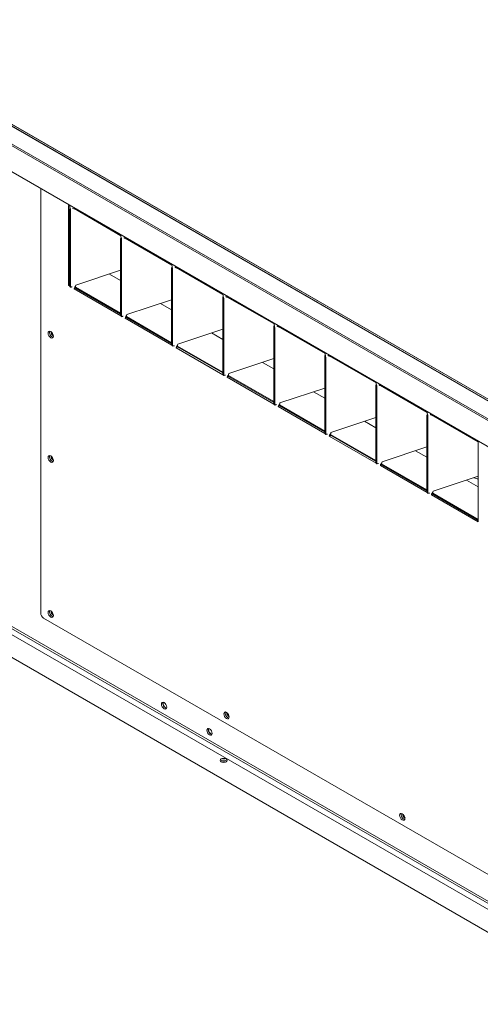
# Model space of a CAD drawing. Units: millimetres. Extents: x 120 to 4335, y 120 to 3030.
# Drawn here: x 424 to 596, y 1160 to 1529 of the extents above; entities that cross this region are included whole.
import ezdxf

# ---------------------------------------------------------------- set-up
doc = ezdxf.new("R2010")
doc.units = ezdxf.units.MM
doc.header["$LTSCALE"] = 15
doc.layers.add('Visible (Drawing)', color=7, linetype='Continuous', lineweight=5)

msp = doc.modelspace()

# ---------------------------------------------------------------- linework, layer by layer
at = {"layer": 'Visible (Drawing)'}
for p, q in [((322.21, 1545.44), (980.35, 1165.46)), ((313.24, 1543.99), (977.22, 1160.64)), ((313.24, 1543.38), (977.22, 1160.03)), ((980.93, 1165.85), (327.56, 1543.07)), ((327.56, 1543.07), (980.93, 1165.85)), ((327.56, 1542.46), (980.93, 1165.24)), ((327.56, 1542.46), (980.93, 1165.24)), ((947.78, 1167.23), (354.08, 1510)), ((431.51, 1306.39), (431.51, 1465.3)), ((441.85, 1459.02), (442.38, 1458.72)), ((441.85, 1429.02), (441.85, 1459.02)), ((442.28, 1428.88), (442.28, 1457.66)), ((442.38, 1458.72), (442.38, 1458)), ((442.65, 1457.29), (442.65, 1428.5)), ((443.97, 1457.8), (461.47, 1447.69)), ((461.37, 1417.86), (461.37, 1446.64)), ((461.74, 1446.26), (461.74, 1417.48)), ((463.06, 1446.78), (480.56, 1436.67)), ((444.6, 1429.15), (461.37, 1434.74)), ((480.46, 1406.83), (480.46, 1435.62)), ((480.84, 1435.24), (480.84, 1406.46)), ((482.15, 1435.75), (499.65, 1425.65)), ((461.37, 1430.91), (457.16, 1433.34)), ((441.85, 1429.02), (442.28, 1429.26)), ((442.35, 1428.73), (441.85, 1429.02)), ((461.44, 1417.71), (443.97, 1427.79)), ((444.46, 1428.43), (461.37, 1418.66)), ((444.5, 1428.1), (461.37, 1418.36)), ((463.69, 1418.13), (480.46, 1423.72)), ((499.55, 1395.81), (499.55, 1424.59)), ((499.93, 1424.22), (499.93, 1395.44)), ((501.24, 1424.73), (518.75, 1414.63)), ((480.46, 1419.89), (476.25, 1422.32)), ((480.53, 1406.68), (463.06, 1416.77)), ((463.55, 1417.4), (480.46, 1407.64)), ((463.59, 1417.08), (480.46, 1407.34)), ((482.78, 1407.11), (499.55, 1412.7)), ((518.64, 1384.79), (518.64, 1413.57)), ((519.02, 1413.2), (519.02, 1384.41)), ((520.34, 1413.71), (537.84, 1403.6)), ((499.55, 1408.87), (495.35, 1411.3)), ((499.62, 1395.66), (482.15, 1405.75)), ((482.64, 1406.38), (499.55, 1396.62)), ((482.68, 1406.05), (499.55, 1396.31)), ((501.88, 1396.09), (518.64, 1401.68)), ((537.74, 1373.77), (537.74, 1402.55)), ((538.11, 1402.17), (538.11, 1373.39)), ((539.43, 1402.68), (556.93, 1392.58)), ((518.64, 1397.84), (514.44, 1400.27)), ((518.72, 1384.64), (501.24, 1394.72)), ((501.74, 1395.36), (518.64, 1385.6)), ((501.77, 1395.03), (518.64, 1385.29)), ((520.97, 1385.06), (537.74, 1390.65)), ((556.83, 1362.74), (556.83, 1391.52)), ((557.2, 1391.15), (557.2, 1362.37)), ((558.52, 1391.66), (576.02, 1381.56)), ((537.74, 1386.82), (533.53, 1389.25)), ((537.81, 1373.61), (520.34, 1383.7)), ((520.83, 1384.34), (537.74, 1374.57)), ((520.87, 1384.01), (537.74, 1374.27)), ((540.06, 1374.04), (556.83, 1379.63)), ((575.92, 1351.72), (575.92, 1380.5)), ((576.3, 1380.13), (576.3, 1351.35)), ((577.61, 1380.64), (595.11, 1370.54)), ((556.83, 1375.8), (552.62, 1378.23)), ((556.9, 1362.59), (539.43, 1372.68)), ((539.92, 1373.31), (556.83, 1363.55)), ((539.96, 1372.98), (556.83, 1363.25)), ((559.15, 1363.02), (575.92, 1368.61)), ((595.11, 1370.54), (595.11, 1340.53)), ((575.92, 1364.78), (571.71, 1367.21)), ((575.99, 1351.57), (558.52, 1361.66)), ((559.01, 1362.29), (575.92, 1352.53)), ((559.05, 1361.96), (575.92, 1352.22)), ((578.24, 1352), (595.11, 1357.62)), ((595.11, 1353.7), (590.8, 1356.18)), ((316.02, 1350.21), (982.49, 965.42)), ((595.11, 1340.53), (577.61, 1350.63)), ((578.1, 1351.27), (595.11, 1341.45)), ((578.14, 1350.94), (595.11, 1341.14)), ((352.37, 1337.79), (945.87, 995.13)), ((353.75, 1339.17), (946.56, 996.91)), ((354.32, 1339.73), (946.85, 997.63)), ((647.66, 1180.37), (432.57, 1304.55))]:
    msp.add_line(p, q, dxfattribs=at)
for centre, major_axis in [((435.22, 1410.65), (0.71, -1.23)), ((435.22, 1364.11), (0.71, -1.23)), ((435.22, 1306.08), (0.71, -1.23)), ((477.64, 1271.79), (0.71, -1.23)), ((500.98, 1268.12), (0.71, -1.23)), ((494.62, 1261.99), (0.71, -1.23)), ((499.92, 1251.28), (-1.31, 0)), ((566.74, 1230.15), (0.71, -1.23))]:
    msp.add_ellipse(centre, major_axis=major_axis, ratio=0.57735, dxfattribs=at)
for centre, major_axis, start_param, end_param in [((435.75, 1410.95), (-0.71, 1.23), 0.381337, 2.760256), ((435.75, 1410.95), (0.71, -1.23), 3.522929, 5.901849), ((436.28, 1411.26), (0.71, -1.23), 3.981113, 5.443665), ((435.75, 1364.41), (-0.71, 1.23), 0.381337, 2.760256), ((435.75, 1364.41), (0.71, -1.23), 3.522929, 5.901849), ((436.28, 1364.72), (0.71, -1.23), 3.981113, 5.443665), ((593.04, 1363.47), (3.75, -6.5), 5.589085, 5.898862), ((432.57, 1305.78), (-0.75, 1.3), 0.785398, 2.356194), ((435.75, 1306.39), (-0.71, 1.23), 0.381337, 2.760256), ((435.75, 1306.39), (0.71, -1.23), 3.522929, 5.901849), ((436.28, 1306.7), (0.71, -1.23), 3.981113, 5.443665), ((478.18, 1272.1), (-0.71, 1.23), 0.381337, 2.760256), ((478.18, 1272.1), (0.66, -1.14), 3.439426, 5.985352), ((501.51, 1268.42), (-0.71, 1.23), 0.381337, 2.760256), ((501.51, 1268.42), (0.71, -1.23), 3.522929, 5.901849), ((502.04, 1268.73), (0.71, -1.23), 3.981113, 5.443665), ((495.15, 1262.3), (-0.71, 1.23), 0.381337, 2.760256), ((495.15, 1262.3), (0.66, -1.14), 3.439426, 5.985352), ((499.92, 1250.66), (-1.31, 0), 3.557545, 5.867233), ((499.92, 1250.66), (1.31, 0), 0.415952, 2.725641), ((499.92, 1250.05), (-1.31, 0), 4.082549, 5.342229), ((567.27, 1230.46), (-0.71, 1.23), 0.381337, 2.760256), ((567.27, 1230.46), (0.71, -1.23), 3.522929, 5.901849), ((567.8, 1230.76), (0.71, -1.23), 3.981113, 5.443665)]:
    msp.add_ellipse(centre, major_axis=major_axis, ratio=0.57735, start_param=start_param, end_param=end_param, dxfattribs=at)
for points in [[(442.47, 1458.16), (442.36, 1457.99), (442.28, 1457.82), (442.28, 1457.66)], [(442.38, 1458.72), (442.38, 1458.27), (442.65, 1457.73), (442.65, 1457.29)], [(443.97, 1457.8), (443.97, 1457.66), (444.03, 1457.66), (444.11, 1457.72)], [(461.56, 1447.14), (461.45, 1446.97), (461.37, 1446.8), (461.37, 1446.64)], [(461.47, 1447.69), (461.47, 1447.25), (461.74, 1446.71), (461.74, 1446.26)], [(463.06, 1446.78), (463.06, 1446.64), (463.12, 1446.64), (463.2, 1446.7)], [(480.65, 1436.12), (480.55, 1435.95), (480.46, 1435.78), (480.46, 1435.62)], [(480.56, 1436.67), (480.56, 1436.23), (480.84, 1435.68), (480.84, 1435.24)], [(482.15, 1435.75), (482.15, 1435.62), (482.21, 1435.62), (482.29, 1435.67)], [(442.3, 1428.78), (442.29, 1428.8), (442.28, 1428.83), (442.28, 1428.88)], [(442.59, 1428.44), (442.63, 1428.38), (442.65, 1428.37), (442.65, 1428.5)], [(443.97, 1427.79), (443.97, 1428.23), (444.6, 1428.71), (444.6, 1429.15)], [(444.5, 1428.1), (444.32, 1428), (444.15, 1427.89), (443.97, 1427.79)], [(444.5, 1428.1), (444.5, 1428.27), (444.46, 1428.46), (444.41, 1428.65)], [(499.75, 1425.09), (499.64, 1424.92), (499.55, 1424.76), (499.55, 1424.59)], [(499.65, 1425.65), (499.65, 1425.21), (499.93, 1424.66), (499.93, 1424.22)], [(501.24, 1424.73), (501.24, 1424.6), (501.3, 1424.6), (501.38, 1424.65)], [(461.39, 1417.76), (461.38, 1417.77), (461.37, 1417.81), (461.37, 1417.86)], [(461.68, 1417.41), (461.72, 1417.35), (461.74, 1417.35), (461.74, 1417.48)], [(463.06, 1416.77), (463.06, 1417.21), (463.69, 1417.69), (463.69, 1418.13)], [(463.59, 1417.08), (463.41, 1416.97), (463.24, 1416.87), (463.06, 1416.77)], [(463.59, 1417.08), (463.59, 1417.25), (463.55, 1417.44), (463.5, 1417.63)], [(518.84, 1414.07), (518.73, 1413.9), (518.64, 1413.73), (518.64, 1413.57)], [(518.75, 1414.63), (518.75, 1414.18), (519.02, 1413.64), (519.02, 1413.2)], [(520.34, 1413.71), (520.34, 1413.57), (520.39, 1413.57), (520.48, 1413.63)], [(480.48, 1406.73), (480.47, 1406.75), (480.46, 1406.78), (480.46, 1406.83)], [(480.78, 1406.39), (480.81, 1406.33), (480.84, 1406.33), (480.84, 1406.46)], [(482.15, 1405.75), (482.15, 1406.19), (482.78, 1406.67), (482.78, 1407.11)], [(482.68, 1406.05), (482.51, 1405.95), (482.33, 1405.85), (482.15, 1405.75)], [(482.68, 1406.05), (482.68, 1406.23), (482.64, 1406.42), (482.59, 1406.61)], [(537.93, 1403.05), (537.82, 1402.88), (537.74, 1402.71), (537.74, 1402.55)], [(537.84, 1403.6), (537.84, 1403.16), (538.11, 1402.62), (538.11, 1402.17)], [(539.43, 1402.68), (539.43, 1402.55), (539.49, 1402.55), (539.57, 1402.6)], [(499.58, 1395.71), (499.56, 1395.73), (499.55, 1395.76), (499.55, 1395.81)], [(499.87, 1395.37), (499.9, 1395.31), (499.93, 1395.3), (499.93, 1395.44)], [(501.24, 1394.72), (501.24, 1395.17), (501.88, 1395.64), (501.88, 1396.09)], [(501.77, 1395.03), (501.6, 1394.93), (501.42, 1394.83), (501.24, 1394.72)], [(501.77, 1395.03), (501.77, 1395.2), (501.73, 1395.39), (501.68, 1395.59)], [(557.02, 1392.03), (556.91, 1391.86), (556.83, 1391.69), (556.83, 1391.52)], [(556.93, 1392.58), (556.93, 1392.14), (557.2, 1391.59), (557.2, 1391.15)], [(558.52, 1391.66), (558.52, 1391.53), (558.58, 1391.53), (558.66, 1391.58)], [(518.67, 1384.69), (518.65, 1384.71), (518.64, 1384.74), (518.64, 1384.79)], [(518.96, 1384.35), (518.99, 1384.29), (519.02, 1384.28), (519.02, 1384.41)], [(520.34, 1383.7), (520.34, 1384.14), (520.97, 1384.62), (520.97, 1385.06)], [(520.87, 1384.01), (520.69, 1383.91), (520.51, 1383.8), (520.34, 1383.7)], [(520.87, 1384.01), (520.87, 1384.18), (520.82, 1384.37), (520.77, 1384.56)], [(576.11, 1381), (576.01, 1380.83), (575.92, 1380.67), (575.92, 1380.5)], [(576.02, 1381.56), (576.02, 1381.12), (576.3, 1380.57), (576.3, 1380.13)], [(577.61, 1380.64), (577.61, 1380.51), (577.67, 1380.51), (577.75, 1380.56)], [(537.76, 1373.67), (537.74, 1373.68), (537.74, 1373.71), (537.74, 1373.77)], [(538.05, 1373.32), (538.09, 1373.26), (538.11, 1373.26), (538.11, 1373.39)], [(539.43, 1372.68), (539.43, 1373.12), (540.06, 1373.6), (540.06, 1374.04)], [(539.96, 1372.98), (539.78, 1372.88), (539.61, 1372.78), (539.43, 1372.68)], [(539.96, 1372.98), (539.96, 1373.16), (539.92, 1373.35), (539.87, 1373.54)], [(556.85, 1362.64), (556.84, 1362.66), (556.83, 1362.69), (556.83, 1362.74)], [(557.14, 1362.3), (557.18, 1362.24), (557.2, 1362.24), (557.2, 1362.37)], [(558.52, 1361.66), (558.52, 1362.1), (559.15, 1362.58), (559.15, 1363.02)], [(559.05, 1361.96), (558.87, 1361.86), (558.7, 1361.76), (558.52, 1361.66)], [(559.05, 1361.96), (559.05, 1362.14), (559.01, 1362.32), (558.96, 1362.52)], [(575.94, 1351.62), (575.93, 1351.64), (575.92, 1351.67), (575.92, 1351.72)], [(576.24, 1351.28), (576.27, 1351.22), (576.3, 1351.21), (576.3, 1351.35)], [(577.61, 1350.63), (577.61, 1351.08), (578.24, 1351.55), (578.24, 1352)], [(578.14, 1350.94), (577.97, 1350.84), (577.79, 1350.74), (577.61, 1350.63)], [(578.14, 1350.94), (578.14, 1351.11), (578.1, 1351.3), (578.05, 1351.49)]]:
    msp.add_open_spline(points, degree=3, dxfattribs=at)
for points, knots in [([(444, 1457.69), (443.89, 1457.75), (443.77, 1457.81), (443.61, 1457.88), (443.56, 1457.9), (443.51, 1457.92), (443.5, 1457.93), (443.48, 1457.93), (443.48, 1457.93), (443.47, 1457.94), (443.47, 1457.94), (443.47, 1457.94), (443.47, 1457.94), (443.47, 1457.94)], [0, 0, 0, 0, 0.0695288, 0.0695288, 0.0956146, 0.0956146, 0.104885, 0.104885, 0.1083673, 0.1083673, 0.1118844, 0.1118844, 0.1121359, 0.1121359, 0.1121359, 0.1121359]), ([(463.1, 1446.67), (462.98, 1446.73), (462.86, 1446.79), (462.7, 1446.86), (462.66, 1446.88), (462.6, 1446.9), (462.59, 1446.91), (462.57, 1446.91), (462.57, 1446.91), (462.56, 1446.91), (462.56, 1446.92), (462.56, 1446.92), (462.56, 1446.92), (462.56, 1446.92)], [0, 0, 0, 0, 0.0695288, 0.0695288, 0.0956146, 0.0956146, 0.104885, 0.104885, 0.1083673, 0.1083673, 0.1118844, 0.1118844, 0.1121359, 0.1121359, 0.1121359, 0.1121359]), ([(482.19, 1435.64), (482.07, 1435.71), (481.95, 1435.77), (481.79, 1435.84), (481.75, 1435.86), (481.69, 1435.88), (481.68, 1435.88), (481.66, 1435.89), (481.66, 1435.89), (481.65, 1435.89), (481.65, 1435.89), (481.65, 1435.89), (481.65, 1435.89), (481.65, 1435.89)], [0, 0, 0, 0, 0.0695288, 0.0695288, 0.0956146, 0.0956146, 0.104885, 0.104885, 0.1083673, 0.1083673, 0.1118844, 0.1118844, 0.1121359, 0.1121359, 0.1121359, 0.1121359]), ([(442.6, 1428.43), (442.6, 1428.43), (442.6, 1428.43), (442.6, 1428.43), (442.6, 1428.43), (442.6, 1428.43), (442.6, 1428.43), (442.59, 1428.44), (442.59, 1428.44), (442.59, 1428.44), (442.59, 1428.44), (442.59, 1428.44), (442.59, 1428.44), (442.59, 1428.45), (442.58, 1428.45), (442.57, 1428.47), (442.56, 1428.48), (442.53, 1428.52), (442.51, 1428.54), (442.45, 1428.62), (442.4, 1428.67), (442.34, 1428.74), (442.32, 1428.76), (442.3, 1428.78)], [0.23934559, 0.23934559, 0.23934559, 0.23934559, 0.23963302, 0.23963302, 0.24049418, 0.24049418, 0.24136282, 0.24136282, 0.24179426, 0.24179426, 0.24222591, 0.24222591, 0.24310013, 0.24310013, 0.24485009, 0.24485009, 0.25185398, 0.25185398, 0.26561025, 0.26561025, 0.30229032, 0.30229032, 0.31591176, 0.31591176, 0.31591176, 0.31591176]), ([(443.3, 1428.55), (443.3, 1428.55), (443.3, 1428.55), (443.3, 1428.55), (443.3, 1428.55), (443.29, 1428.55), (443.29, 1428.55), (443.26, 1428.55), (443.23, 1428.54), (443.15, 1428.53), (443.1, 1428.52), (442.91, 1428.47), (442.77, 1428.44), (442.63, 1428.4)], [0.1559371, 0.1559371, 0.1559371, 0.1559371, 0.1559516, 0.1559516, 0.1576362, 0.1576362, 0.1610152, 0.1610152, 0.1745101, 0.1745101, 0.2010796, 0.2010796, 0.2657432, 0.2657432, 0.2657432, 0.2657432]), ([(501.28, 1424.62), (501.16, 1424.68), (501.04, 1424.74), (500.88, 1424.81), (500.84, 1424.83), (500.79, 1424.85), (500.77, 1424.86), (500.76, 1424.87), (500.75, 1424.87), (500.75, 1424.87), (500.74, 1424.87), (500.74, 1424.87), (500.74, 1424.87), (500.74, 1424.87)], [0, 0, 0, 0, 0.0695288, 0.0695288, 0.0956146, 0.0956146, 0.104885, 0.104885, 0.1083673, 0.1083673, 0.1118844, 0.1118844, 0.1121359, 0.1121359, 0.1121359, 0.1121359]), ([(461.69, 1417.41), (461.69, 1417.41), (461.69, 1417.41), (461.69, 1417.41), (461.69, 1417.41), (461.69, 1417.41), (461.69, 1417.41), (461.69, 1417.41), (461.69, 1417.41), (461.68, 1417.41), (461.68, 1417.42), (461.68, 1417.42), (461.68, 1417.42), (461.68, 1417.42), (461.67, 1417.43), (461.66, 1417.45), (461.65, 1417.46), (461.62, 1417.49), (461.61, 1417.52), (461.54, 1417.59), (461.49, 1417.65), (461.43, 1417.72), (461.41, 1417.74), (461.39, 1417.76)], [0.23934559, 0.23934559, 0.23934559, 0.23934559, 0.23963302, 0.23963302, 0.24049418, 0.24049418, 0.24136282, 0.24136282, 0.24179426, 0.24179426, 0.24222591, 0.24222591, 0.24310013, 0.24310013, 0.24485009, 0.24485009, 0.25185398, 0.25185398, 0.26561025, 0.26561025, 0.30229032, 0.30229032, 0.31591176, 0.31591176, 0.31591176, 0.31591176]), ([(462.39, 1417.53), (462.39, 1417.53), (462.39, 1417.53), (462.39, 1417.53), (462.39, 1417.53), (462.38, 1417.53), (462.38, 1417.53), (462.35, 1417.53), (462.32, 1417.52), (462.24, 1417.51), (462.19, 1417.49), (462, 1417.45), (461.86, 1417.41), (461.72, 1417.37)], [0.1559371, 0.1559371, 0.1559371, 0.1559371, 0.1559516, 0.1559516, 0.1576362, 0.1576362, 0.1610152, 0.1610152, 0.1745101, 0.1745101, 0.2010796, 0.2010796, 0.2657432, 0.2657432, 0.2657432, 0.2657432]), ([(520.37, 1413.6), (520.25, 1413.66), (520.13, 1413.72), (519.98, 1413.79), (519.93, 1413.81), (519.88, 1413.83), (519.86, 1413.84), (519.85, 1413.84), (519.84, 1413.84), (519.84, 1413.85), (519.84, 1413.85), (519.83, 1413.85), (519.83, 1413.85), (519.83, 1413.85)], [0, 0, 0, 0, 0.0695288, 0.0695288, 0.0956146, 0.0956146, 0.104885, 0.104885, 0.1083673, 0.1083673, 0.1118844, 0.1118844, 0.1121359, 0.1121359, 0.1121359, 0.1121359]), ([(480.78, 1406.39), (480.78, 1406.39), (480.78, 1406.39), (480.78, 1406.39), (480.78, 1406.39), (480.78, 1406.39), (480.78, 1406.39), (480.78, 1406.39), (480.78, 1406.39), (480.78, 1406.39), (480.78, 1406.39), (480.77, 1406.4), (480.77, 1406.4), (480.77, 1406.4), (480.77, 1406.41), (480.75, 1406.42), (480.74, 1406.44), (480.72, 1406.47), (480.7, 1406.49), (480.63, 1406.57), (480.58, 1406.62), (480.52, 1406.7), (480.5, 1406.72), (480.48, 1406.73)], [0.23934559, 0.23934559, 0.23934559, 0.23934559, 0.23963302, 0.23963302, 0.24049418, 0.24049418, 0.24136282, 0.24136282, 0.24179426, 0.24179426, 0.24222591, 0.24222591, 0.24310013, 0.24310013, 0.24485009, 0.24485009, 0.25185398, 0.25185398, 0.26561025, 0.26561025, 0.30229032, 0.30229032, 0.31591176, 0.31591176, 0.31591176, 0.31591176]), ([(481.48, 1406.51), (481.48, 1406.51), (481.48, 1406.51), (481.48, 1406.51), (481.48, 1406.51), (481.48, 1406.51), (481.47, 1406.51), (481.44, 1406.5), (481.42, 1406.5), (481.34, 1406.48), (481.28, 1406.47), (481.09, 1406.43), (480.95, 1406.39), (480.82, 1406.35)], [0.1559371, 0.1559371, 0.1559371, 0.1559371, 0.1559516, 0.1559516, 0.1576362, 0.1576362, 0.1610152, 0.1610152, 0.1745101, 0.1745101, 0.2010796, 0.2010796, 0.2657432, 0.2657432, 0.2657432, 0.2657432]), ([(539.46, 1402.58), (539.34, 1402.64), (539.23, 1402.7), (539.07, 1402.77), (539.02, 1402.79), (538.97, 1402.81), (538.96, 1402.81), (538.94, 1402.82), (538.94, 1402.82), (538.93, 1402.82), (538.93, 1402.82), (538.93, 1402.82), (538.93, 1402.82), (538.93, 1402.82)], [0, 0, 0, 0, 0.0695288, 0.0695288, 0.0956146, 0.0956146, 0.104885, 0.104885, 0.1083673, 0.1083673, 0.1118844, 0.1118844, 0.1121359, 0.1121359, 0.1121359, 0.1121359]), ([(499.87, 1395.36), (499.87, 1395.36), (499.87, 1395.36), (499.87, 1395.36), (499.87, 1395.36), (499.87, 1395.37), (499.87, 1395.37), (499.87, 1395.37), (499.87, 1395.37), (499.87, 1395.37), (499.87, 1395.37), (499.87, 1395.37), (499.87, 1395.37), (499.86, 1395.38), (499.86, 1395.38), (499.85, 1395.4), (499.84, 1395.41), (499.81, 1395.45), (499.79, 1395.47), (499.72, 1395.55), (499.68, 1395.6), (499.61, 1395.67), (499.59, 1395.69), (499.58, 1395.71)], [0.23934559, 0.23934559, 0.23934559, 0.23934559, 0.23963302, 0.23963302, 0.24049418, 0.24049418, 0.24136282, 0.24136282, 0.24179426, 0.24179426, 0.24222591, 0.24222591, 0.24310013, 0.24310013, 0.24485009, 0.24485009, 0.25185398, 0.25185398, 0.26561025, 0.26561025, 0.30229032, 0.30229032, 0.31591176, 0.31591176, 0.31591176, 0.31591176]), ([(500.57, 1395.48), (500.57, 1395.48), (500.57, 1395.48), (500.57, 1395.48), (500.57, 1395.48), (500.57, 1395.48), (500.56, 1395.48), (500.54, 1395.48), (500.51, 1395.48), (500.43, 1395.46), (500.37, 1395.45), (500.18, 1395.4), (500.05, 1395.37), (499.91, 1395.33)], [0.1559371, 0.1559371, 0.1559371, 0.1559371, 0.1559516, 0.1559516, 0.1576362, 0.1576362, 0.1610152, 0.1610152, 0.1745101, 0.1745101, 0.2010796, 0.2010796, 0.2657432, 0.2657432, 0.2657432, 0.2657432]), ([(558.56, 1391.55), (558.44, 1391.61), (558.32, 1391.67), (558.16, 1391.75), (558.12, 1391.77), (558.06, 1391.79), (558.05, 1391.79), (558.03, 1391.8), (558.03, 1391.8), (558.02, 1391.8), (558.02, 1391.8), (558.02, 1391.8), (558.02, 1391.8), (558.02, 1391.8)], [0, 0, 0, 0, 0.0695288, 0.0695288, 0.0956146, 0.0956146, 0.104885, 0.104885, 0.1083673, 0.1083673, 0.1118844, 0.1118844, 0.1121359, 0.1121359, 0.1121359, 0.1121359]), ([(518.96, 1384.34), (518.96, 1384.34), (518.96, 1384.34), (518.96, 1384.34), (518.96, 1384.34), (518.96, 1384.34), (518.96, 1384.34), (518.96, 1384.34), (518.96, 1384.35), (518.96, 1384.35), (518.96, 1384.35), (518.96, 1384.35), (518.96, 1384.35), (518.95, 1384.36), (518.95, 1384.36), (518.94, 1384.38), (518.93, 1384.39), (518.9, 1384.43), (518.88, 1384.45), (518.82, 1384.53), (518.77, 1384.58), (518.7, 1384.65), (518.69, 1384.67), (518.67, 1384.69)], [0.23934559, 0.23934559, 0.23934559, 0.23934559, 0.23963302, 0.23963302, 0.24049418, 0.24049418, 0.24136282, 0.24136282, 0.24179426, 0.24179426, 0.24222591, 0.24222591, 0.24310013, 0.24310013, 0.24485009, 0.24485009, 0.25185398, 0.25185398, 0.26561025, 0.26561025, 0.30229032, 0.30229032, 0.31591176, 0.31591176, 0.31591176, 0.31591176]), ([(519.66, 1384.46), (519.66, 1384.46), (519.66, 1384.46), (519.66, 1384.46), (519.66, 1384.46), (519.66, 1384.46), (519.65, 1384.46), (519.63, 1384.46), (519.6, 1384.45), (519.52, 1384.44), (519.47, 1384.43), (519.27, 1384.38), (519.14, 1384.34), (519, 1384.31)], [0.1559371, 0.1559371, 0.1559371, 0.1559371, 0.1559516, 0.1559516, 0.1576362, 0.1576362, 0.1610152, 0.1610152, 0.1745101, 0.1745101, 0.2010796, 0.2010796, 0.2657432, 0.2657432, 0.2657432, 0.2657432]), ([(577.65, 1380.53), (577.53, 1380.59), (577.41, 1380.65), (577.25, 1380.72), (577.21, 1380.74), (577.15, 1380.76), (577.14, 1380.77), (577.12, 1380.77), (577.12, 1380.78), (577.11, 1380.78), (577.11, 1380.78), (577.11, 1380.78), (577.11, 1380.78), (577.11, 1380.78)], [0, 0, 0, 0, 0.0695288, 0.0695288, 0.0956146, 0.0956146, 0.104885, 0.104885, 0.1083673, 0.1083673, 0.1118844, 0.1118844, 0.1121359, 0.1121359, 0.1121359, 0.1121359]), ([(538.06, 1373.32), (538.06, 1373.32), (538.06, 1373.32), (538.06, 1373.32), (538.06, 1373.32), (538.05, 1373.32), (538.05, 1373.32), (538.05, 1373.32), (538.05, 1373.32), (538.05, 1373.32), (538.05, 1373.32), (538.05, 1373.33), (538.05, 1373.33), (538.05, 1373.33), (538.04, 1373.34), (538.03, 1373.35), (538.02, 1373.37), (537.99, 1373.4), (537.97, 1373.42), (537.91, 1373.5), (537.86, 1373.56), (537.79, 1373.63), (537.78, 1373.65), (537.76, 1373.67)], [0.23934559, 0.23934559, 0.23934559, 0.23934559, 0.23963302, 0.23963302, 0.24049418, 0.24049418, 0.24136282, 0.24136282, 0.24179426, 0.24179426, 0.24222591, 0.24222591, 0.24310013, 0.24310013, 0.24485009, 0.24485009, 0.25185398, 0.25185398, 0.26561025, 0.26561025, 0.30229032, 0.30229032, 0.31591176, 0.31591176, 0.31591176, 0.31591176]), ([(538.76, 1373.44), (538.76, 1373.44), (538.76, 1373.44), (538.76, 1373.44), (538.75, 1373.44), (538.75, 1373.44), (538.75, 1373.44), (538.72, 1373.44), (538.69, 1373.43), (538.61, 1373.42), (538.56, 1373.4), (538.37, 1373.36), (538.23, 1373.32), (538.09, 1373.28)], [0.1559371, 0.1559371, 0.1559371, 0.1559371, 0.1559516, 0.1559516, 0.1576362, 0.1576362, 0.1610152, 0.1610152, 0.1745101, 0.1745101, 0.2010796, 0.2010796, 0.2657432, 0.2657432, 0.2657432, 0.2657432]), ([(557.15, 1362.3), (557.15, 1362.3), (557.15, 1362.3), (557.15, 1362.3), (557.15, 1362.3), (557.15, 1362.3), (557.15, 1362.3), (557.15, 1362.3), (557.14, 1362.3), (557.14, 1362.3), (557.14, 1362.3), (557.14, 1362.3), (557.14, 1362.31), (557.14, 1362.31), (557.13, 1362.31), (557.12, 1362.33), (557.11, 1362.34), (557.08, 1362.38), (557.07, 1362.4), (557, 1362.48), (556.95, 1362.53), (556.89, 1362.61), (556.87, 1362.62), (556.85, 1362.64)], [0.23934559, 0.23934559, 0.23934559, 0.23934559, 0.23963302, 0.23963302, 0.24049418, 0.24049418, 0.24136282, 0.24136282, 0.24179426, 0.24179426, 0.24222591, 0.24222591, 0.24310013, 0.24310013, 0.24485009, 0.24485009, 0.25185398, 0.25185398, 0.26561025, 0.26561025, 0.30229032, 0.30229032, 0.31591176, 0.31591176, 0.31591176, 0.31591176]), ([(557.85, 1362.42), (557.85, 1362.42), (557.85, 1362.42), (557.85, 1362.42), (557.85, 1362.42), (557.84, 1362.42), (557.84, 1362.42), (557.81, 1362.41), (557.78, 1362.41), (557.7, 1362.39), (557.65, 1362.38), (557.46, 1362.34), (557.32, 1362.3), (557.18, 1362.26)], [0.1559371, 0.1559371, 0.1559371, 0.1559371, 0.1559516, 0.1559516, 0.1576362, 0.1576362, 0.1610152, 0.1610152, 0.1745101, 0.1745101, 0.2010796, 0.2010796, 0.2657432, 0.2657432, 0.2657432, 0.2657432]), ([(576.24, 1351.27), (576.24, 1351.27), (576.24, 1351.27), (576.24, 1351.27), (576.24, 1351.27), (576.24, 1351.27), (576.24, 1351.28), (576.24, 1351.28), (576.24, 1351.28), (576.24, 1351.28), (576.24, 1351.28), (576.23, 1351.28), (576.23, 1351.28), (576.23, 1351.29), (576.23, 1351.29), (576.21, 1351.31), (576.2, 1351.32), (576.18, 1351.36), (576.16, 1351.38), (576.09, 1351.46), (576.04, 1351.51), (575.98, 1351.58), (575.96, 1351.6), (575.94, 1351.62)], [0.23934559, 0.23934559, 0.23934559, 0.23934559, 0.23963302, 0.23963302, 0.24049418, 0.24049418, 0.24136282, 0.24136282, 0.24179426, 0.24179426, 0.24222591, 0.24222591, 0.24310013, 0.24310013, 0.24485009, 0.24485009, 0.25185398, 0.25185398, 0.26561025, 0.26561025, 0.30229032, 0.30229032, 0.31591176, 0.31591176, 0.31591176, 0.31591176]), ([(576.94, 1351.39), (576.94, 1351.39), (576.94, 1351.39), (576.94, 1351.39), (576.94, 1351.39), (576.93, 1351.39), (576.93, 1351.39), (576.9, 1351.39), (576.88, 1351.39), (576.8, 1351.37), (576.74, 1351.36), (576.55, 1351.31), (576.41, 1351.28), (576.28, 1351.24)], [0.1559371, 0.1559371, 0.1559371, 0.1559371, 0.1559516, 0.1559516, 0.1576362, 0.1576362, 0.1610152, 0.1610152, 0.1745101, 0.1745101, 0.2010796, 0.2010796, 0.2657432, 0.2657432, 0.2657432, 0.2657432])]:
    msp.add_open_spline(points, degree=3, knots=knots, dxfattribs=at)

doc.saveas('drawing.dxf')
